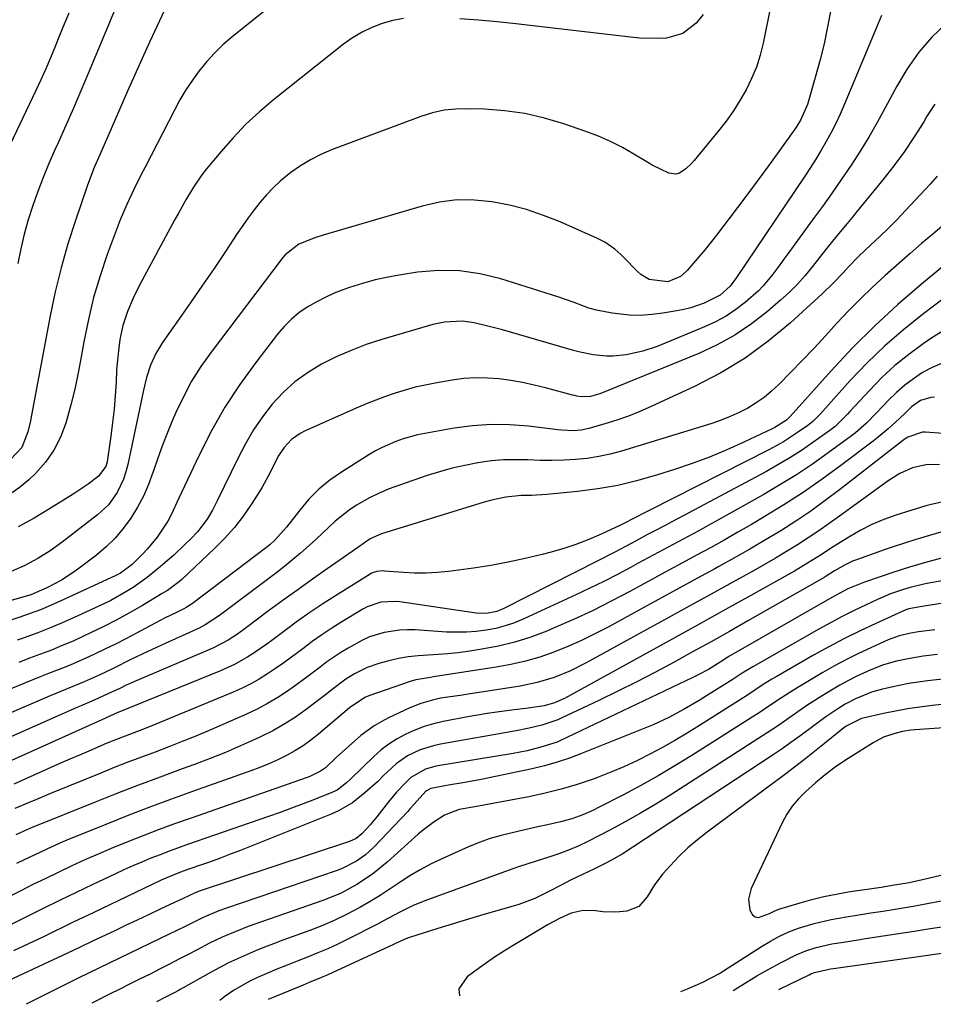
# Model space of a CAD drawing. Units: inches. Extents: x 1846801 to 1852104, y 410597 to 415960.
# Drawn here: x 1847975 to 1848215, y 410619 to 410877 of the extents above; entities that cross this region are included whole.
import ezdxf

# ---------------------------------------------------------------- set-up
doc = ezdxf.new("R2010")
doc.units = ezdxf.units.IN
doc.header["$MEASUREMENT"] = 0
doc.layers.add('7', color=7, linetype='Continuous')
doc.layers.add('8', color=7, linetype='Continuous')

msp = doc.modelspace()

# ---------------------------------------------------------------- linework, layer by layer
at = {"layer": '7', "color": 18}
for points in [[(1848049.37, 410887.57, 1856), (1848030.82, 410872.56, 1856), (1848028.51, 410870.55, 1856), (1848026.31, 410868.44, 1856), (1848024.26, 410866.18, 1856), (1848022.31, 410863.81, 1856), (1848020.51, 410861.33, 1856), (1848018.81, 410858.79, 1856), (1848017.24, 410856.16, 1856), (1848015.77, 410853.47, 1856), (1848008.08, 410838.52, 1856), (1848007.09, 410836.57, 1856), (1848005.14, 410832.65, 1856), (1848003.27, 410828.7, 1856), (1848001.56, 410824.68, 1856), (1848000.78, 410822.64, 1856), (1847998.18, 410815.59, 1856), (1847996.28, 410809.98, 1856), (1847994.59, 410804.3, 1856), (1847993.21, 410798.55, 1856), (1847992.02, 410792.74, 1856), (1847991.33, 410788.77, 1856), (1847990.52, 410784.54, 1856), (1847989.62, 410780.33, 1856), (1847988.59, 410776.15, 1856), (1847987.3, 410771.38, 1856), (1847985.92, 410767.71, 1856), (1847984.19, 410764.25, 1856), (1847981.93, 410761.12, 1856), (1847979.32, 410758.19, 1856), (1847977.57, 410756.52, 1856), (1847975.47, 410754.74, 1856), (1847973.26, 410753.13, 1856)], [(1848014.36, 410882.13, 1858), (1848011.26, 410875.57, 1858), (1848009.27, 410871.31, 1858), (1848007.31, 410867.04, 1858), (1848005.38, 410862.75, 1858), (1848003.49, 410858.44, 1858), (1847998.3, 410846.55, 1858), (1847997.6, 410844.94, 1858), (1847996.18, 410841.7, 1858), (1847994.77, 410838.46, 1858), (1847993.48, 410835.17, 1858), (1847992.88, 410833.51, 1858), (1847989.81, 410824.56, 1858), (1847987.83, 410818.38, 1858), (1847986.04, 410812.15, 1858), (1847984.52, 410805.85, 1858), (1847983.19, 410799.5, 1858), (1847978.33, 410773.45, 1858), (1847978.03, 410771.99, 1858), (1847977.32, 410769.12, 1858), (1847975.73, 410765.03, 1858), (1847972.8, 410761.86, 1858)], [(1848201.24, 410878.29, 1848), (1848199.94, 410875.18, 1848), (1848191.48, 410854.82, 1848), (1848190.41, 410852.37, 1848), (1848189.28, 410849.96, 1848), (1848188.06, 410847.58, 1848), (1848186.77, 410845.24, 1848), (1848185.42, 410842.94, 1848), (1848184.03, 410840.65, 1848), (1848182.6, 410838.4, 1848), (1848181.13, 410836.17, 1848), (1848163.18, 410809.57, 1848), (1848161.58, 410807.33, 1848), (1848158.97, 410804.97, 1848), (1848154.76, 410802.85, 1848), (1848151.22, 410801.63, 1848), (1848149.4, 410801.17, 1848), (1848147.56, 410800.8, 1848), (1848143.87, 410800.18, 1848), (1848140.98, 410799.83, 1848), (1848138.08, 410799.64, 1848), (1848135.18, 410799.72, 1848), (1848130.61, 410800.18, 1848), (1848126.52, 410800.97, 1848), (1848124.53, 410801.56, 1848), (1848120.61, 410802.99, 1848), (1848116.66, 410804.39, 1848), (1848114.67, 410805.04, 1848), (1848101.43, 410809.24, 1848), (1848096.01, 410810.54, 1848), (1848090.57, 410811.35, 1848), (1848085.06, 410811.39, 1848), (1848079.51, 410810.93, 1848), (1848075.26, 410810.28, 1848), (1848071.83, 410809.66, 1848), (1848068.43, 410808.92, 1848), (1848065.08, 410807.99, 1848), (1848061.75, 410806.94, 1848), (1848060.2, 410806.4, 1848), (1848057.72, 410805.44, 1848), (1848055.29, 410804.37, 1848), (1848052.93, 410803.14, 1848), (1848050.63, 410801.8, 1848), (1848048.46, 410800.27, 1848), (1848046.42, 410798.6, 1848), (1848044.57, 410796.72, 1848), (1848042.84, 410794.71, 1848), (1848037.11, 410787.29, 1848), (1848032.92, 410781.49, 1848), (1848029.01, 410775.53, 1848), (1848025.49, 410769.33, 1848), (1848022.24, 410762.96, 1848), (1848016.96, 410751.72, 1848), (1848014.96, 410747.34, 1848), (1848014.04, 410745.65, 1848), (1848013.53, 410744.84, 1848), (1848011.22, 410741.49, 1848), (1848008.69, 410738.4, 1848), (1848007.33, 410736.94, 1848), (1848004.68, 410734.28, 1848), (1848001.63, 410732.03, 1848), (1848000.28, 410731.33, 1848), (1847985.84, 410724.68, 1848), (1847983.24, 410723.53, 1848), (1847980.61, 410722.43, 1848), (1847977.95, 410721.43, 1848), (1847975.26, 410720.48, 1848), (1847966.68, 410717.6, 1848)], [(1847988.12, 410878.87, 1862), (1847986.87, 410875.97, 1862), (1847985.66, 410873.05, 1862), (1847984.47, 410870.12, 1862), (1847983.24, 410867.15, 1862), (1847982.02, 410864.29, 1862), (1847980.74, 410861.45, 1862), (1847979.43, 410858.63, 1862), (1847969.24, 410837.31, 1862)], [(1848171.96, 410879.66, 1852), (1848170.2, 410871, 1852), (1848169.41, 410867.84, 1852), (1848168.44, 410864.75, 1852), (1848167.2, 410861.75, 1852), (1848165.78, 410858.82, 1852), (1848164.14, 410856, 1852), (1848162.4, 410853.24, 1852), (1848160.5, 410850.59, 1852), (1848158.5, 410848.01, 1852), (1848152.12, 410840.29, 1852), (1848151.43, 410839.5, 1852), (1848149.92, 410838.06, 1852), (1848148.23, 410836.95, 1852), (1848147.35, 410836.69, 1852), (1848145.47, 410836.94, 1852), (1848141.13, 410839.02, 1852), (1848139.93, 410839.72, 1852), (1848136.33, 410841.95, 1852), (1848133.3, 410843.68, 1852), (1848130.2, 410845.28, 1852), (1848127, 410846.66, 1852), (1848123.73, 410847.9, 1852), (1848117.93, 410849.89, 1852), (1848112.82, 410851.38, 1852), (1848107.66, 410852.57, 1852), (1848102.41, 410853.29, 1852), (1848097.11, 410853.7, 1852), (1848092.79, 410853.84, 1852), (1848089.63, 410853.75, 1852), (1848086.51, 410853.42, 1852), (1848083.45, 410852.73, 1852), (1848080.43, 410851.8, 1852), (1848057.02, 410843.04, 1852), (1848054.2, 410841.83, 1852), (1848051.46, 410840.47, 1852), (1848048.86, 410838.86, 1852), (1848046.35, 410837.1, 1852), (1848043.55, 410834.82, 1852), (1848041.68, 410833.11, 1852), (1848039.94, 410831.26, 1852), (1848038.27, 410829.33, 1852), (1848036.71, 410827.31, 1852), (1848035.17, 410825.26, 1852), (1848033.7, 410823.18, 1852), (1848032.25, 410821.07, 1852), (1848029.15, 410816.4, 1852), (1848026.17, 410811.95, 1852), (1848023.16, 410807.52, 1852), (1848020.11, 410803.11, 1852), (1848017.04, 410798.73, 1852), (1848012.66, 410792.53, 1852), (1848010.9, 410789.65, 1852), (1848009.54, 410786.57, 1852), (1848008.5, 410783.34, 1852), (1848007.68, 410780.05, 1852), (1848003.52, 410760.5, 1852), (1848003.02, 410758.59, 1852), (1848002.41, 410756.72, 1852), (1848000.72, 410753.17, 1852), (1847998.45, 410749.98, 1852), (1847995.59, 410747.3, 1852), (1847986.31, 410740.17, 1852), (1847984.76, 410739.02, 1852), (1847983.18, 410737.92, 1852), (1847979.92, 410735.86, 1852), (1847976.53, 410734.04, 1852), (1847973, 410732.5, 1852)], [(1848075.9, 410877.51, 1854), (1848073.08, 410876.95, 1854), (1848070.29, 410876.19, 1854), (1848067.59, 410875.14, 1854), (1848064.99, 410873.91, 1854), (1848062.53, 410872.42, 1854), (1848060.17, 410870.74, 1854), (1848041.81, 410856.19, 1854), (1848038.09, 410853.04, 1854), (1848034.51, 410849.75, 1854), (1848031.15, 410846.23, 1854), (1848027.93, 410842.56, 1854), (1848024.21, 410838.05, 1854), (1848023, 410836.5, 1854), (1848020.76, 410833.29, 1854), (1848018.75, 410829.91, 1854), (1848016.83, 410826.48, 1854), (1848015.89, 410824.76, 1854), (1848006.65, 410807.54, 1854), (1848004.95, 410804.13, 1854), (1848003.45, 410800.63, 1854), (1848002.26, 410797.02, 1854), (1848001.47, 410793.31, 1854), (1848001.16, 410791.12, 1854), (1848000.74, 410787.14, 1854), (1848000.61, 410785.14, 1854), (1848000.46, 410782.08, 1854), (1848000.24, 410778.55, 1854), (1847999.96, 410775.02, 1854), (1847999.58, 410771.51, 1854), (1847999.14, 410768, 1854), (1847998.27, 410761.81, 1854), (1847998.15, 410761.19, 1854), (1847997.76, 410759.99, 1854), (1847995.88, 410757.51, 1854), (1847993.14, 410755.41, 1854), (1847990.55, 410753.6, 1854), (1847989.23, 410752.75, 1854), (1847983.02, 410748.87, 1854), (1847978.95, 410746.47, 1854), (1847974.8, 410744.2, 1854)], [(1848154.5, 410878.51, 1854), (1848152.67, 410876.26, 1854), (1848149.16, 410873.56, 1854), (1848144.89, 410872.38, 1854), (1848142.5, 410872.27, 1854), (1848137.8, 410872.36, 1854), (1848135.45, 410872.57, 1854), (1848105.36, 410876.11, 1854), (1848100.45, 410876.63, 1854), (1848095.54, 410877.07, 1854), (1848090.62, 410877.4, 1854)], [(1848218.3, 410876.31, 1846), (1848214.5, 410872.59, 1846), (1848211.01, 410868.63, 1846), (1848207.98, 410864.31, 1846), (1848205.25, 410859.75, 1846), (1848202.25, 410854.03, 1846), (1848200.15, 410850.19, 1846), (1848197.97, 410846.4, 1846), (1848195.66, 410842.68, 1846), (1848193.27, 410839.01, 1846), (1848190.8, 410835.4, 1846), (1848188.3, 410831.8, 1846), (1848185.76, 410828.23, 1846), (1848183.19, 410824.68, 1846), (1848176.66, 410815.77, 1846), (1848175.61, 410814.34, 1846), (1848174.56, 410812.92, 1846), (1848172.47, 410810.07, 1846), (1848170.22, 410807.36, 1846), (1848168.98, 410806.11, 1846), (1848165.55, 410803.11, 1846), (1848163.06, 410801.18, 1846), (1848160.47, 410799.43, 1846), (1848157.72, 410797.93, 1846), (1848154.86, 410796.6, 1846), (1848142.39, 410791.51, 1846), (1848138.64, 410790.21, 1846), (1848134.31, 410789.27, 1846), (1848130.84, 410788.94, 1846), (1848129.1, 410788.96, 1846), (1848125.62, 410789.32, 1846), (1848122.19, 410789.99, 1846), (1848120.49, 410790.44, 1846), (1848103.95, 410795.23, 1846), (1848101.86, 410795.82, 1846), (1848097.67, 410796.91, 1846), (1848094.4, 410797.68, 1846), (1848091.32, 410798.12, 1846), (1848086.66, 410797.84, 1846), (1848083.59, 410797.23, 1846), (1848082.08, 410796.82, 1846), (1848070.17, 410793.3, 1846), (1848066.11, 410791.97, 1846), (1848062.11, 410790.47, 1846), (1848058.21, 410788.74, 1846), (1848054.38, 410786.85, 1846), (1848050.68, 410784.6, 1846), (1848047.33, 410782.18, 1846), (1848044.29, 410779.39, 1846), (1848041.46, 410776.34, 1846), (1848038.91, 410773.01, 1846), (1848036.53, 410769.58, 1846), (1848034.41, 410765.99, 1846), (1848032.46, 410762.28, 1846), (1848027.03, 410751.04, 1846), (1848025.75, 410748.57, 1846), (1848024.33, 410746.19, 1846), (1848021.82, 410742.88, 1846), (1848019.99, 410740.96, 1846), (1848018.55, 410739.54, 1846), (1848015.6, 410736.78, 1846), (1848012.15, 410733.77, 1846), (1848008.64, 410730.93, 1846), (1848004.97, 410728.31, 1846), (1848003.07, 410727.11, 1846), (1847999.14, 410724.9, 1846), (1847997.12, 410723.91, 1846), (1847990.46, 410720.81, 1846), (1847986.98, 410719.25, 1846), (1847983.47, 410717.76, 1846), (1847979.93, 410716.38, 1846), (1847976.35, 410715.06, 1846), (1847974.55, 410714.42, 1846)], [(1848215.27, 410855.04, 1844), (1848213.17, 410851.86, 1844), (1848212.32, 410850.43, 1844), (1848209.85, 410846.48, 1844), (1848207.26, 410842.61, 1844), (1848204.51, 410838.86, 1844), (1848201.64, 410835.19, 1844), (1848194.88, 410826.93, 1844), (1848193.55, 410825.32, 1844), (1848192.23, 410823.71, 1844), (1848189.57, 410820.5, 1844), (1848186.94, 410817.27, 1844), (1848185.65, 410815.64, 1844), (1848183.18, 410812.43, 1844), (1848181.25, 410810.06, 1844), (1848179.22, 410807.79, 1844), (1848177.06, 410805.64, 1844), (1848174.8, 410803.59, 1844), (1848171.34, 410800.64, 1844), (1848167.15, 410797.4, 1844), (1848162.78, 410794.44, 1844), (1848158.14, 410791.92, 1844), (1848153.34, 410789.68, 1844), (1848127.37, 410779.1, 1844), (1848126.76, 410778.88, 1844), (1848124.89, 410778.4, 1844), (1848122.46, 410778.31, 1844), (1848121.33, 410778.47, 1844), (1848120.77, 410778.59, 1844), (1848120.21, 410778.73, 1844), (1848113.14, 410780.63, 1844), (1848110.13, 410781.37, 1844), (1848107.1, 410782.03, 1844), (1848104.04, 410782.55, 1844), (1848100.97, 410782.98, 1844), (1848097.89, 410783.21, 1844), (1848094.81, 410783.26, 1844), (1848091.74, 410783.05, 1844), (1848088.68, 410782.66, 1844), (1848084.2, 410781.9, 1844), (1848081.54, 410781.38, 1844), (1848078.89, 410780.78, 1844), (1848076.28, 410780.06, 1844), (1848073.68, 410779.26, 1844), (1848070.87, 410778.28, 1844), (1848066.3, 410776.5, 1844), (1848064.04, 410775.54, 1844), (1848050.04, 410769.32, 1844), (1848048.8, 410768.67, 1844), (1848046.53, 410767.05, 1844), (1848044.6, 410765.01, 1844), (1848043.02, 410762.68, 1844), (1848040.81, 410758.29, 1844), (1848038.76, 410754.6, 1844), (1848037.66, 410752.79, 1844), (1848035.91, 410750.03, 1844), (1848033.79, 410746.95, 1844), (1848031.52, 410743.99, 1844), (1848029.04, 410741.21, 1844), (1848026.41, 410738.56, 1844), (1848017.72, 410730.41, 1844), (1848017.13, 410729.88, 1844), (1848013.95, 410727.52, 1844), (1848012.61, 410726.68, 1844), (1848007.37, 410723.55, 1844), (1848004.04, 410721.64, 1844), (1848000.68, 410719.79, 1844), (1847997.26, 410718.04, 1844), (1847993.81, 410716.36, 1844), (1847991.97, 410715.5, 1844), (1847989.18, 410714.24, 1844), (1847986.37, 410713.02, 1844), (1847983.53, 410711.88, 1844), (1847980.67, 410710.78, 1844), (1847977.79, 410709.71, 1844), (1847974.93, 410708.63, 1844)], [(1848215.9, 410836.14, 1842), (1848214.04, 410834.03, 1842), (1848207.54, 410827.12, 1842), (1848205.33, 410824.81, 1842), (1848203.09, 410822.53, 1842), (1848200.8, 410820.3, 1842), (1848198.48, 410818.1, 1842), (1848195.24, 410815.05, 1842), (1848192.51, 410812.26, 1842), (1848191.18, 410810.82, 1842), (1848188.5, 410807.98, 1842), (1848185.68, 410805.28, 1842), (1848177.36, 410797.7, 1842), (1848171.57, 410792.88, 1842), (1848165.52, 410788.45, 1842), (1848159.08, 410784.59, 1842), (1848152.4, 410781.1, 1842), (1848140.82, 410775.72, 1842), (1848137.85, 410774.43, 1842), (1848134.86, 410773.23, 1842), (1848131.81, 410772.17, 1842), (1848128.72, 410771.2, 1842), (1848124.46, 410769.97, 1842), (1848122.48, 410769.54, 1842), (1848120.45, 410769.38, 1842), (1848117.39, 410769.5, 1842), (1848116.37, 410769.6, 1842), (1848108.62, 410770.56, 1842), (1848103.73, 410770.95, 1842), (1848098.85, 410771.04, 1842), (1848093.98, 410770.69, 1842), (1848089.12, 410770.05, 1842), (1848081.5, 410768.69, 1842), (1848079.56, 410768.29, 1842), (1848075.75, 410767.24, 1842), (1848073.88, 410766.59, 1842), (1848070.25, 410765.02, 1842), (1848068.51, 410764.09, 1842), (1848066.81, 410763.08, 1842), (1848059.61, 410758.56, 1842), (1848056.56, 410756.41, 1842), (1848053.68, 410754.06, 1842), (1848051.07, 410751.42, 1842), (1848048.64, 410748.59, 1842), (1848045.15, 410744.08, 1842), (1848042.13, 410740.66, 1842), (1848040.78, 410739.45, 1842), (1848040.06, 410738.88, 1842), (1848020.56, 410724.1, 1842), (1848020.29, 410723.9, 1842), (1848018.86, 410723.01, 1842), (1848018.26, 410722.71, 1842), (1848016.12, 410721.67, 1842), (1848013.39, 410720.32, 1842), (1848010.69, 410718.91, 1842), (1848005.69, 410716.24, 1842), (1848003, 410714.83, 1842), (1848000.29, 410713.45, 1842), (1847997.55, 410712.1, 1842), (1847994.81, 410710.79, 1842), (1847993.52, 410710.19, 1842), (1847989.26, 410708.28, 1842), (1847987.1, 410707.4, 1842), (1847982.76, 410705.7, 1842), (1847980.58, 410704.84, 1842), (1847976.26, 410703.09, 1842), (1847964.29, 410698.17, 1842)], [(1848229.88, 410822.81, 1838), (1848211.74, 410807.85, 1838), (1848205.52, 410802.48, 1838), (1848199.47, 410796.93, 1838), (1848193.67, 410791.1, 1838), (1848188.05, 410785.1, 1838), (1848177.33, 410773.12, 1838), (1848177.07, 410772.83, 1838), (1848176.38, 410772.17, 1838), (1848173.27, 410770.22, 1838), (1848172.58, 410769.87, 1838), (1848165.14, 410766.35, 1838), (1848160.68, 410764.35, 1838), (1848156.18, 410762.48, 1838), (1848151.61, 410760.78, 1838), (1848146.98, 410759.2, 1838), (1848142.52, 410757.78, 1838), (1848137.35, 410756.31, 1838), (1848132.13, 410755.06, 1838), (1848126.84, 410754.15, 1838), (1848121.51, 410753.46, 1838), (1848113.47, 410752.68, 1838), (1848109.43, 410752.43, 1838), (1848106.73, 410752.36, 1838), (1848102.71, 410751.96, 1838), (1848099.76, 410751.38, 1838), (1848098.38, 410751.03, 1838), (1848097, 410750.64, 1838), (1848070.09, 410742.33, 1838), (1848067.1, 410741.01, 1838), (1848064.18, 410738.98, 1838), (1848063.03, 410738.13, 1838), (1848062.45, 410737.72, 1838), (1848055.85, 410733.15, 1838), (1848051.97, 410730.44, 1838), (1848048.12, 410727.7, 1838), (1848044.3, 410724.92, 1838), (1848040.49, 410722.12, 1838), (1848034.67, 410717.77, 1838), (1848032.29, 410716.07, 1838), (1848029.84, 410714.48, 1838), (1848026, 410712.41, 1838), (1848024.67, 410711.81, 1838), (1848006.95, 410704.33, 1838), (1848003.16, 410702.65, 1838), (1848001.6, 410701.91, 1838), (1847998.33, 410700.35, 1838), (1847995.87, 410699.21, 1838), (1847993.36, 410698.13, 1838), (1847991.67, 410697.43, 1838), (1847990.84, 410697.07, 1838), (1847990, 410696.7, 1838), (1847968.98, 410687.48, 1838)], [(1848221.73, 410807.21, 1836), (1848212.05, 410799.91, 1836), (1848207.02, 410795.88, 1836), (1848202.14, 410791.68, 1836), (1848197.52, 410787.2, 1836), (1848193.06, 410782.54, 1836), (1848185.13, 410773.77, 1836), (1848183.22, 410771.79, 1836), (1848182.38, 410771.08, 1836), (1848181.94, 410770.75, 1836), (1848179.23, 410768.88, 1836), (1848177.4, 410767.67, 1836), (1848175.54, 410766.51, 1836), (1848171.7, 410764.4, 1836), (1848140.34, 410748.5, 1836), (1848139.26, 410747.95, 1836), (1848136.58, 410746.55, 1836), (1848133.51, 410744.94, 1836), (1848132.77, 410744.59, 1836), (1848127.74, 410742.25, 1836), (1848124.45, 410740.84, 1836), (1848121.11, 410739.54, 1836), (1848117.71, 410738.43, 1836), (1848114.27, 410737.44, 1836), (1848112.29, 410736.92, 1836), (1848107.81, 410735.85, 1836), (1848103.3, 410734.88, 1836), (1848098.77, 410734.07, 1836), (1848094.22, 410733.37, 1836), (1848087.69, 410732.47, 1836), (1848084.73, 410732.17, 1836), (1848081.76, 410731.99, 1836), (1848078.8, 410732.01, 1836), (1848075.83, 410732.17, 1836), (1848070.86, 410732.59, 1836), (1848070.37, 410732.61, 1836), (1848068.91, 410732.5, 1836), (1848067.98, 410732.24, 1836), (1848067.54, 410732.04, 1836), (1848067.12, 410731.8, 1836), (1848058.04, 410726.12, 1836), (1848054.67, 410723.95, 1836), (1848051.34, 410721.72, 1836), (1848048.07, 410719.41, 1836), (1848044.84, 410717.04, 1836), (1848041.65, 410714.64, 1836), (1848040.03, 410713.45, 1836), (1848036.71, 410711.16, 1836), (1848035.02, 410710.07, 1836), (1848031.53, 410708.08, 1836), (1848027.87, 410706.4, 1836), (1848000.76, 410695.41, 1836), (1848000.16, 410695.15, 1836), (1847997.72, 410694.04, 1836), (1847996.73, 410693.61, 1836), (1847971.32, 410682.14, 1836)], [(1848217.9, 410795.83, 1834), (1848214.44, 410793.71, 1834), (1848212.18, 410792.16, 1834), (1848208.41, 410789.4, 1834), (1848204.78, 410786.48, 1834), (1848201.36, 410783.31, 1834), (1848198.08, 410779.98, 1834), (1848192.97, 410774.43, 1834), (1848192.35, 410773.76, 1834), (1848190.45, 410771.78, 1834), (1848189.11, 410770.54, 1834), (1848188.4, 410769.97, 1834), (1848187.67, 410769.42, 1834), (1848183.24, 410766.27, 1834), (1848180.25, 410764.22, 1834), (1848177.21, 410762.25, 1834), (1848174.09, 410760.41, 1834), (1848170.92, 410758.64, 1834), (1848149.41, 410747.18, 1834), (1848146.24, 410745.49, 1834), (1848144.65, 410744.66, 1834), (1848141.48, 410742.99, 1834), (1848139.89, 410742.15, 1834), (1848136.74, 410740.44, 1834), (1848135.62, 410739.83, 1834), (1848131.34, 410737.54, 1834), (1848127.03, 410735.32, 1834), (1848102.04, 410722.72, 1834), (1848100.36, 410722.02, 1834), (1848097.67, 410721.49, 1834), (1848094.95, 410721.57, 1834), (1848074.94, 410724.49, 1834), (1848073.67, 410724.61, 1834), (1848069.9, 410724.39, 1834), (1848066.32, 410723.19, 1834), (1848065.2, 410722.59, 1834), (1848059.7, 410719.24, 1834), (1848057.07, 410717.58, 1834), (1848054.48, 410715.87, 1834), (1848051.94, 410714.07, 1834), (1848049.44, 410712.22, 1834), (1848046.52, 410710.01, 1834), (1848044.44, 410708.51, 1834), (1848042.34, 410707.05, 1834), (1848040.22, 410705.61, 1834), (1848038.04, 410704.27, 1834), (1848035.82, 410703.01, 1834), (1848033.54, 410701.88, 1834), (1848031.2, 410700.84, 1834), (1848009.41, 410691.84, 1834), (1848006.54, 410690.69, 1834), (1848002.2, 410689.04, 1834), (1847997.89, 410687.32, 1834), (1847993.31, 410685.39, 1834), (1847990.84, 410684.33, 1834), (1847988.38, 410683.26, 1834), (1847985.92, 410682.17, 1834), (1847973.69, 410676.73, 1834)], [(1848217.15, 410787.11, 1832), (1848214.56, 410785.97, 1832), (1848212.04, 410784.63, 1832), (1848209.66, 410783.04, 1832), (1848207.37, 410781.33, 1832), (1848205.22, 410779.45, 1832), (1848203.17, 410777.45, 1832), (1848200.03, 410774.15, 1832), (1848197.31, 410771.4, 1832), (1848194.41, 410768.85, 1832), (1848193.39, 410768.06, 1832), (1848187.29, 410763.58, 1832), (1848183.15, 410760.65, 1832), (1848178.94, 410757.83, 1832), (1848174.62, 410755.16, 1832), (1848170.24, 410752.6, 1832), (1848158.36, 410745.95, 1832), (1848155.76, 410744.51, 1832), (1848153.15, 410743.08, 1832), (1848150.54, 410741.67, 1832), (1848147.92, 410740.27, 1832), (1848145.29, 410738.87, 1832), (1848142.67, 410737.46, 1832), (1848140.05, 410736.05, 1832), (1848137.44, 410734.63, 1832), (1848135.56, 410733.6, 1832), (1848132, 410731.7, 1832), (1848128.4, 410729.85, 1832), (1848124.77, 410728.07, 1832), (1848121.12, 410726.34, 1832), (1848107.42, 410720.03, 1832), (1848105.02, 410719.05, 1832), (1848102.58, 410718.2, 1832), (1848100.08, 410717.56, 1832), (1848097.53, 410717.06, 1832), (1848094.95, 410716.75, 1832), (1848092.37, 410716.56, 1832), (1848089.77, 410716.52, 1832), (1848087.18, 410716.6, 1832), (1848078.92, 410717.13, 1832), (1848076.88, 410717.17, 1832), (1848074.85, 410717.1, 1832), (1848070.83, 410716.51, 1832), (1848066.94, 410715.32, 1832), (1848065.09, 410714.49, 1832), (1848061.36, 410712.4, 1832), (1848059.47, 410711.24, 1832), (1848055.8, 410708.74, 1832), (1848054.02, 410707.41, 1832), (1848050.49, 410704.72, 1832), (1848046.89, 410702.12, 1832), (1848045.45, 410701.11, 1832), (1848042.87, 410699.41, 1832), (1848040.23, 410697.81, 1832), (1848037.49, 410696.39, 1832), (1848034.69, 410695.07, 1832), (1848024.87, 410690.8, 1832), (1848021.36, 410689.31, 1832), (1848017.83, 410687.86, 1832), (1848014.28, 410686.47, 1832), (1848010.71, 410685.12, 1832), (1848007.14, 410683.79, 1832), (1848003.57, 410682.43, 1832), (1848000.02, 410681.03, 1832), (1847996.48, 410679.6, 1832), (1847983.31, 410674.22, 1832), (1847979.56, 410672.67, 1832), (1847977.68, 410671.89, 1832), (1847973.94, 410670.33, 1832)], [(1848217.46, 410768.65, 1828), (1848212.82, 410769.04, 1828), (1848212, 410769.05, 1828), (1848208.16, 410767.72, 1828), (1848207.46, 410767.26, 1828), (1848206.79, 410766.77, 1828), (1848190.26, 410753.89, 1828), (1848186.51, 410751.06, 1828), (1848182.69, 410748.32, 1828), (1848178.79, 410745.7, 1828), (1848174.83, 410743.17, 1828), (1848170.8, 410740.74, 1828), (1848166.75, 410738.35, 1828), (1848162.67, 410736.03, 1828), (1848158.55, 410733.75, 1828), (1848157.51, 410733.18, 1828), (1848152.86, 410730.65, 1828), (1848148.21, 410728.12, 1828), (1848143.57, 410725.58, 1828), (1848138.92, 410723.04, 1828), (1848129.56, 410717.9, 1828), (1848126.08, 410716.09, 1828), (1848122.55, 410714.37, 1828), (1848118.96, 410712.8, 1828), (1848115.31, 410711.32, 1828), (1848111.61, 410710.04, 1828), (1848107.86, 410708.93, 1828), (1848104.04, 410708.05, 1828), (1848100.19, 410707.34, 1828), (1848083.71, 410704.82, 1828), (1848082.95, 410704.7, 1828), (1848079.14, 410704.05, 1828), (1848077.66, 410703.61, 1828), (1848066.77, 410699.84, 1828), (1848065.76, 410699.44, 1828), (1848061.69, 410696.68, 1828), (1848053.57, 410689.8, 1828), (1848051.59, 410688.23, 1828), (1848049.53, 410686.76, 1828), (1848047.38, 410685.44, 1828), (1848045.17, 410684.21, 1828), (1848042.88, 410683.11, 1828), (1848040.57, 410682.06, 1828), (1848038.22, 410681.11, 1828), (1848035.85, 410680.21, 1828), (1848020.49, 410674.74, 1828), (1848014.78, 410672.67, 1828), (1848009.09, 410670.55, 1828), (1848003.42, 410668.37, 1828), (1847997.77, 410666.14, 1828), (1847990.64, 410663.27, 1828), (1847988.57, 410662.42, 1828), (1847986.52, 410661.56, 1828), (1847982.46, 410659.74, 1828), (1847980.44, 410658.79, 1828), (1847976.41, 410656.88, 1828), (1847974.4, 410655.92, 1828)], [(1848216.49, 410760.5, 1826), (1848212.9, 410760.46, 1826), (1848209.41, 410759.62, 1826), (1848206.1, 410758.15, 1826), (1848203.02, 410756.23, 1826), (1848190.26, 410746.96, 1826), (1848187.54, 410745.02, 1826), (1848184.79, 410743.12, 1826), (1848182, 410741.27, 1826), (1848179.19, 410739.45, 1826), (1848176.35, 410737.69, 1826), (1848173.49, 410735.96, 1826), (1848170.59, 410734.29, 1826), (1848167.68, 410732.65, 1826), (1848162.26, 410729.66, 1826), (1848156.62, 410726.56, 1826), (1848150.98, 410723.45, 1826), (1848145.34, 410720.35, 1826), (1848139.7, 410717.25, 1826), (1848123.83, 410708.54, 1826), (1848119.68, 410706.46, 1826), (1848115.39, 410704.7, 1826), (1848110.97, 410703.33, 1826), (1848106.44, 410702.39, 1826), (1848092.29, 410700.18, 1826), (1848091.33, 410700.04, 1826), (1848089.41, 410699.78, 1826), (1848085.6, 410699.21, 1826), (1848083.45, 410698.74, 1826), (1848080.42, 410697.87, 1826), (1848077.5, 410696.68, 1826), (1848071.95, 410694.06, 1826), (1848070.04, 410693.06, 1826), (1848068.18, 410691.97, 1826), (1848064.71, 410689.43, 1826), (1848061.42, 410686.6, 1826), (1848058.23, 410683.68, 1826), (1848055.37, 410681.02, 1826), (1848054.11, 410680.11, 1826), (1848051.33, 410678.74, 1826), (1848050.6, 410678.46, 1826), (1848019.88, 410667.73, 1826), (1848015.82, 410666.28, 1826), (1848011.77, 410664.79, 1826), (1848007.73, 410663.24, 1826), (1848003.72, 410661.66, 1826), (1847999.22, 410659.83, 1826), (1847995.75, 410658.35, 1826), (1847992.3, 410656.82, 1826), (1847988.87, 410655.24, 1826), (1847985.46, 410653.63, 1826), (1847982.06, 410652, 1826), (1847978.66, 410650.34, 1826), (1847975.28, 410648.67, 1826), (1847965.22, 410643.64, 1826)], [(1848217.12, 410750.63, 1824), (1848214.3, 410750.08, 1824), (1848212.92, 410749.7, 1824), (1848205.06, 410747.24, 1824), (1848201.84, 410746.09, 1824), (1848198.7, 410744.78, 1824), (1848195.66, 410743.23, 1824), (1848192.7, 410741.51, 1824), (1848188.58, 410738.9, 1824), (1848185.22, 410736.76, 1824), (1848181.86, 410734.62, 1824), (1848178.44, 410732.58, 1824), (1848176.71, 410731.59, 1824), (1848166.97, 410726.15, 1824), (1848160.36, 410722.47, 1824), (1848153.75, 410718.79, 1824), (1848147.12, 410715.13, 1824), (1848140.5, 410711.48, 1824), (1848118.08, 410699.15, 1824), (1848115.52, 410697.99, 1824), (1848112.81, 410697.28, 1824), (1848107.99, 410696.55, 1824), (1848104.88, 410696.15, 1824), (1848100.35, 410695.58, 1824), (1848097.81, 410695.21, 1824), (1848095.28, 410694.79, 1824), (1848092.75, 410694.33, 1824), (1848086.27, 410693.1, 1824), (1848083.75, 410692.51, 1824), (1848081.27, 410691.79, 1824), (1848078.86, 410690.88, 1824), (1848076.49, 410689.84, 1824), (1848074.22, 410688.61, 1824), (1848072.05, 410687.23, 1824), (1848070.01, 410685.66, 1824), (1848068.08, 410683.95, 1824), (1848062.02, 410678.08, 1824), (1848060.88, 410677.03, 1824), (1848058.43, 410675.16, 1824), (1848057.06, 410674.49, 1824), (1848052.52, 410672.68, 1824), (1848049.53, 410671.51, 1824), (1848046.52, 410670.36, 1824), (1848043.5, 410669.26, 1824), (1848040.47, 410668.19, 1824), (1848019.25, 410660.86, 1824), (1848016.82, 410660, 1824), (1848014.4, 410659.12, 1824), (1848012, 410658.2, 1824), (1848009.6, 410657.25, 1824), (1848007.22, 410656.26, 1824), (1848004.85, 410655.25, 1824), (1848002.5, 410654.2, 1824), (1848000.16, 410653.11, 1824), (1847994.36, 410650.37, 1824), (1847990.01, 410648.29, 1824), (1847985.67, 410646.19, 1824), (1847981.34, 410644.07, 1824), (1847977.01, 410641.92, 1824), (1847971.24, 410639.03, 1824)], [(1848216.83, 410742.77, 1822), (1848213.88, 410741.95, 1822), (1848209.97, 410740.74, 1822), (1848207.29, 410739.89, 1822), (1848204.62, 410739.01, 1822), (1848201.96, 410738.11, 1822), (1848199.3, 410737.19, 1822), (1848194.69, 410735.56, 1822), (1848193.68, 410735.18, 1822), (1848191.74, 410734.26, 1822), (1848188.96, 410732.62, 1822), (1848186.76, 410731.23, 1822), (1848186.2, 410730.9, 1822), (1848185.64, 410730.57, 1822), (1848166.21, 410719.49, 1822), (1848161.39, 410716.76, 1822), (1848156.56, 410714.05, 1822), (1848151.72, 410711.36, 1822), (1848146.87, 410708.7, 1822), (1848141.99, 410706.09, 1822), (1848137.08, 410703.54, 1822), (1848132.12, 410701.07, 1822), (1848127.14, 410698.67, 1822), (1848117.2, 410693.98, 1822), (1848116.33, 410693.59, 1822), (1848114.55, 410692.92, 1822), (1848112.15, 410692.2, 1822), (1848108.8, 410691.34, 1822), (1848105.42, 410690.65, 1822), (1848085.57, 410687.16, 1822), (1848083.77, 410686.78, 1822), (1848080.26, 410685.68, 1822), (1848076.93, 410684.12, 1822), (1848073.93, 410682.04, 1822), (1848070.57, 410678.84, 1822), (1848069.02, 410677.35, 1822), (1848065.84, 410674.48, 1822), (1848062.48, 410671.82, 1822), (1848058.83, 410669.67, 1822), (1848056.88, 410668.79, 1822), (1848032.89, 410659.25, 1822), (1848030.27, 410658.22, 1822), (1848027.64, 410657.23, 1822), (1848024.99, 410656.27, 1822), (1848022.34, 410655.34, 1822), (1848017.82, 410653.78, 1822), (1848015.43, 410652.87, 1822), (1848012.31, 410651.48, 1822), (1847994.43, 410642.97, 1822), (1847991.83, 410641.73, 1822), (1847989.23, 410640.47, 1822), (1847986.63, 410639.21, 1822), (1847984.04, 410637.93, 1822), (1847981.45, 410636.67, 1822), (1847978.84, 410635.43, 1822), (1847976.22, 410634.22, 1822), (1847973.59, 410633.03, 1822)], [(1848230.92, 410732.41, 1818), (1848214.13, 410729.46, 1818), (1848212.34, 410729.11, 1818), (1848208.8, 410728.26, 1818), (1848207.04, 410727.76, 1818), (1848203.6, 410726.58, 1818), (1848200.24, 410725.16, 1818), (1848197.21, 410723.76, 1818), (1848194.05, 410722.25, 1818), (1848190.93, 410720.69, 1818), (1848187.84, 410719.04, 1818), (1848184.78, 410717.35, 1818), (1848167.47, 410707.49, 1818), (1848164.74, 410705.82, 1818), (1848162.05, 410704.08, 1818), (1848155.37, 410699.85, 1818), (1848153.43, 410698.65, 1818), (1848149.49, 410696.36, 1818), (1848145.45, 410694.22, 1818), (1848141.32, 410692.29, 1818), (1848139.22, 410691.41, 1818), (1848122.59, 410684.7, 1818), (1848119.4, 410683.51, 1818), (1848116.18, 410682.44, 1818), (1848112.9, 410681.54, 1818), (1848109.59, 410680.76, 1818), (1848096.24, 410677.96, 1818), (1848091.97, 410677.13, 1818), (1848087.68, 410676.42, 1818), (1848083.03, 410675.59, 1818), (1848081.7, 410674.83, 1818), (1848078.71, 410671.49, 1818), (1848077.56, 410670.19, 1818), (1848076.97, 410669.55, 1818), (1848068.09, 410660.16, 1818), (1848065.94, 410658.16, 1818), (1848063.56, 410656.46, 1818), (1848059.63, 410654.47, 1818), (1848058.25, 410653.96, 1818), (1848029.47, 410644.21, 1818), (1848027.39, 410643.47, 1818), (1848023.32, 410641.74, 1818), (1848018.95, 410639.57, 1818), (1848016.04, 410638.13, 1818), (1848014.57, 410637.42, 1818), (1848001.41, 410631.1, 1818), (1847998.68, 410629.78, 1818), (1847995.95, 410628.47, 1818), (1847993.23, 410627.14, 1818), (1847990.52, 410625.8, 1818), (1847976.88, 410618.96, 1818)], [(1848217.4, 410724.13, 1816), (1848212.49, 410723.39, 1816), (1848211.39, 410723.23, 1816), (1848208.4, 410722.72, 1816), (1848207.89, 410722.54, 1816), (1848207.64, 410722.43, 1816), (1848199.78, 410718.86, 1816), (1848195.63, 410716.91, 1816), (1848191.52, 410714.87, 1816), (1848187.47, 410712.72, 1816), (1848183.45, 410710.5, 1816), (1848173.64, 410704.87, 1816), (1848172.5, 410704.19, 1816), (1848170.25, 410702.8, 1816), (1848168.03, 410701.33, 1816), (1848165.81, 410699.88, 1816), (1848164.69, 410699.17, 1816), (1848153.49, 410692.06, 1816), (1848150.29, 410690.09, 1816), (1848147.06, 410688.16, 1816), (1848143.78, 410686.32, 1816), (1848140.47, 410684.53, 1816), (1848137.11, 410682.84, 1816), (1848133.71, 410681.25, 1816), (1848130.25, 410679.8, 1816), (1848126.74, 410678.44, 1816), (1848125.59, 410678.02, 1816), (1848121.44, 410676.62, 1816), (1848117.26, 410675.36, 1816), (1848113.02, 410674.32, 1816), (1848108.75, 410673.41, 1816), (1848094.57, 410670.77, 1816), (1848090.48, 410670.03, 1816), (1848086.67, 410668.58, 1816), (1848083.92, 410666.83, 1816), (1848081.08, 410664.71, 1816), (1848079.72, 410663.56, 1816), (1848071.57, 410656.23, 1816), (1848067.75, 410653.12, 1816), (1848063.65, 410650.37, 1816), (1848059.31, 410648.05, 1816), (1848054.75, 410646.19, 1816), (1848036.86, 410639.95, 1816), (1848035.13, 410639.33, 1816), (1848031.7, 410638, 1816), (1848028.32, 410636.55, 1816), (1848025, 410634.97, 1816), (1848021.78, 410633.29, 1816), (1848019.36, 410632.02, 1816), (1848016.93, 410630.76, 1816), (1848014.5, 410629.51, 1816), (1848012.07, 410628.27, 1816), (1848009.21, 410626.82, 1816), (1848006.63, 410625.52, 1816), (1848004.04, 410624.23, 1816), (1848001.45, 410622.95, 1816), (1847998.73, 410621.61, 1816), (1847994.78, 410619.65, 1816), (1847994.09, 410619.3, 1816)], [(1848215.21, 410717.19, 1814), (1848210.95, 410716.63, 1814), (1848208.92, 410716.3, 1814), (1848205.93, 410715.58, 1814), (1848204, 410714.91, 1814), (1848203.05, 410714.51, 1814), (1848198.44, 410712.45, 1814), (1848195.22, 410710.95, 1814), (1848192.04, 410709.37, 1814), (1848188.92, 410707.69, 1814), (1848185.84, 410705.94, 1814), (1848179.71, 410702.31, 1814), (1848178.14, 410701.36, 1814), (1848175.03, 410699.37, 1814), (1848171.98, 410697.3, 1814), (1848168.91, 410695.26, 1814), (1848167.36, 410694.26, 1814), (1848151.5, 410684.2, 1814), (1848147.09, 410681.49, 1814), (1848142.64, 410678.85, 1814), (1848138.11, 410676.34, 1814), (1848133.55, 410673.9, 1814), (1848127.06, 410670.55, 1814), (1848125.68, 410669.87, 1814), (1848122.88, 410668.66, 1814), (1848120.01, 410667.64, 1814), (1848117.07, 410666.8, 1814), (1848114.46, 410666.2, 1814), (1848110.34, 410665.3, 1814), (1848106.23, 410664.4, 1814), (1848101.47, 410663.26, 1814), (1848098.57, 410662.41, 1814), (1848095.72, 410661.38, 1814), (1848092.92, 410660.23, 1814), (1848085.75, 410657.04, 1814), (1848082.96, 410655.69, 1814), (1848080.22, 410654.25, 1814), (1848077.57, 410652.65, 1814), (1848074.97, 410650.96, 1814), (1848072.4, 410649.22, 1814), (1848069.79, 410647.54, 1814), (1848067.13, 410645.93, 1814), (1848064.44, 410644.38, 1814), (1848060.77, 410642.43, 1814), (1848057.66, 410640.92, 1814), (1848054.49, 410639.56, 1814), (1848051.27, 410638.31, 1814), (1848044.2, 410635.75, 1814), (1848041.79, 410634.85, 1814), (1848039.39, 410633.93, 1814), (1848037.02, 410632.95, 1814), (1848034.65, 410631.95, 1814), (1848032.31, 410630.9, 1814), (1848029.99, 410629.8, 1814), (1848027.71, 410628.63, 1814), (1848025.45, 410627.41, 1814), (1848017.31, 410622.89, 1814), (1848016.84, 410622.62, 1814), (1848015.88, 410622.09, 1814), (1848013.95, 410621.06, 1814), (1848013.47, 410620.82, 1814), (1848011.12, 410619.64, 1814)], [(1848215.98, 410710.71, 1812), (1848212.16, 410710.23, 1812), (1848208.65, 410709.69, 1812), (1848205.19, 410708.95, 1812), (1848201.79, 410707.95, 1812), (1848198.49, 410706.67, 1812), (1848194.83, 410705.01, 1812), (1848192.57, 410703.88, 1812), (1848190.36, 410702.67, 1812), (1848188.18, 410701.39, 1812), (1848185.66, 410699.84, 1812), (1848181.7, 410697.31, 1812), (1848177.83, 410694.63, 1812), (1848173.98, 410691.93, 1812), (1848170.05, 410689.34, 1812), (1848145.98, 410673.89, 1812), (1848142.05, 410671.45, 1812), (1848138.08, 410669.07, 1812), (1848134.05, 410666.81, 1812), (1848129.97, 410664.62, 1812), (1848124.21, 410661.63, 1812), (1848121.73, 410660.42, 1812), (1848119.19, 410659.35, 1812), (1848116.6, 410658.4, 1812), (1848113.97, 410657.54, 1812), (1848110.43, 410656.45, 1812), (1848106.34, 410655.09, 1812), (1848104.3, 410654.37, 1812), (1848081.46, 410646.12, 1812), (1848078.21, 410644.79, 1812), (1848075.07, 410643.21, 1812), (1848071.97, 410641.54, 1812), (1848068.85, 410639.91, 1812), (1848061.27, 410636.03, 1812), (1848058.67, 410634.76, 1812), (1848056.05, 410633.55, 1812), (1848053.39, 410632.42, 1812), (1848050.7, 410631.35, 1812), (1848048.01, 410630.31, 1812), (1848045.32, 410629.24, 1812), (1848042.64, 410628.14, 1812), (1848039.98, 410627.02, 1812), (1848037.55, 410625.99, 1812), (1848035.41, 410624.98, 1812), (1848031.32, 410622.61, 1812), (1848029, 410620.98, 1812), (1848027.73, 410619.97, 1812)], [(1848226.04, 410698.48, 1808), (1848214.52, 410697.31, 1808), (1848211.31, 410696.92, 1808), (1848208.12, 410696.46, 1808), (1848204.94, 410695.88, 1808), (1848201.78, 410695.23, 1808), (1848196.49, 410694.04, 1808), (1848195.99, 410693.92, 1808), (1848191.96, 410691.9, 1808), (1848190.92, 410691.12, 1808), (1848190.42, 410690.71, 1808), (1848186.28, 410687.33, 1808), (1848183.69, 410685.24, 1808), (1848181.09, 410683.18, 1808), (1848178.45, 410681.16, 1808), (1848175.8, 410679.16, 1808), (1848155.54, 410664.15, 1808), (1848152.96, 410662.12, 1808), (1848150.48, 410659.98, 1808), (1848148.12, 410657.7, 1808), (1848145.86, 410655.32, 1808), (1848143.93, 410653.15, 1808), (1848141.67, 410650.28, 1808), (1848139.79, 410647.14, 1808), (1848137.58, 410644.63, 1808), (1848134.45, 410643.42, 1808), (1848131.58, 410643.14, 1808), (1848128.13, 410643.23, 1808), (1848126.28, 410643.47, 1808), (1848123.01, 410643.6, 1808), (1848119.83, 410642.85, 1808), (1848116.76, 410641.51, 1808), (1848113.82, 410639.91, 1808), (1848105.49, 410634.91, 1808), (1848102.62, 410633.13, 1808), (1848099.78, 410631.29, 1808), (1848097, 410629.38, 1808), (1848094.25, 410627.42, 1808), (1848092.58, 410626.18, 1808), (1848090.4, 410622.98, 1808), (1848090.53, 410621.21, 1808)], [(1848236.7, 410692.77, 1806), (1848210.03, 410690.93, 1806), (1848208.94, 410690.83, 1806), (1848206.78, 410690.49, 1806), (1848204.78, 410690.01, 1806), (1848201.82, 410689.01, 1806), (1848199.05, 410687.56, 1806), (1848193.2, 410683.9, 1806), (1848191.81, 410683.01, 1806), (1848189.11, 410681.14, 1806), (1848186.48, 410679.15, 1806), (1848183.94, 410677.06, 1806), (1848181.28, 410674.71, 1806), (1848179.47, 410672.89, 1806), (1848177.83, 410670.94, 1806), (1848176.43, 410668.81, 1806), (1848175.19, 410666.56, 1806), (1848167.07, 410649.33, 1806), (1848166.35, 410646.53, 1806), (1848166.69, 410643.66, 1806), (1848167.38, 410642.47, 1806), (1848168.1, 410641.89, 1806), (1848169.01, 410641.76, 1806), (1848171.92, 410642.81, 1806), (1848173.09, 410643.4, 1806), (1848174.3, 410643.9, 1806), (1848179.88, 410645.59, 1806), (1848183.01, 410646.46, 1806), (1848186.15, 410647.24, 1806), (1848189.33, 410647.87, 1806), (1848192.52, 410648.42, 1806), (1848201.21, 410649.71, 1806), (1848203.64, 410650.08, 1806), (1848208.49, 410650.92, 1806), (1848209.69, 410651.17, 1806), (1848210.89, 410651.44, 1806), (1848240.34, 410658.33, 1806)], [(1848148.62, 410622.35, 1808), (1848150.37, 410623.05, 1808), (1848154.38, 410624.73, 1808), (1848158.79, 410627.07, 1808), (1848159.85, 410627.73, 1808), (1848169.8, 410634.1, 1808), (1848172.12, 410635.51, 1808), (1848174.49, 410636.83, 1808), (1848176.95, 410637.99, 1808), (1848179.49, 410638.92, 1808), (1848183.56, 410640.16, 1808), (1848188.08, 410641.22, 1808), (1848192.11, 410641.91, 1808), (1848195.29, 410642.41, 1808), (1848198.46, 410642.91, 1808), (1848201.63, 410643.42, 1808), (1848204.8, 410643.93, 1808), (1848209.57, 410644.73, 1808), (1848213.27, 410645.38, 1808), (1848216.96, 410646.07, 1808)], [(1848174.31, 410622.86, 1812), (1848177.38, 410624.36, 1812), (1848182.31, 410626.72, 1812), (1848182.76, 410626.93, 1812), (1848183.69, 410627.31, 1812), (1848187.86, 410628.25, 1812), (1848189.25, 410628.45, 1812), (1848220.83, 410632.88, 1812)]]:
    msp.add_polyline3d(points, dxfattribs=at)
at = {"layer": '8', "color": 18}
for points in [[(1848002.1, 410884.53, 1860), (1847993.19, 410863.11, 1860), (1847991.26, 410858.54, 1860), (1847989.31, 410853.98, 1860), (1847987.3, 410849.45, 1860), (1847985.27, 410844.92, 1860), (1847984.42, 410843.06, 1860), (1847982.85, 410839.46, 1860), (1847981.35, 410835.83, 1860), (1847979.96, 410832.15, 1860), (1847978.64, 410828.45, 1860), (1847977.46, 410824.7, 1860), (1847976.39, 410820.93, 1860), (1847975.47, 410817.11, 1860), (1847974.67, 410813.27, 1860)], [(1848187.96, 410879.77, 1850), (1848187.12, 410875.28, 1850), (1848186.18, 410870.82, 1850), (1848185.08, 410866.4, 1850), (1848183.88, 410862, 1850), (1848181.83, 410854.98, 1850), (1848180.01, 410850.82, 1850), (1848179.05, 410849.27, 1850), (1848178.54, 410848.51, 1850), (1848174.29, 410842.58, 1850), (1848171.62, 410838.89, 1850), (1848168.94, 410835.21, 1850), (1848166.21, 410831.55, 1850), (1848163.47, 410827.91, 1850), (1848158.01, 410820.71, 1850), (1848155.02, 410816.92, 1850), (1848153.46, 410815.07, 1850), (1848150.28, 410811.44, 1850), (1848148.5, 410809.87, 1850), (1848145.24, 410808.47, 1850), (1848140.31, 410809.08, 1850), (1848138.11, 410810.39, 1850), (1848137.13, 410811.25, 1850), (1848133.65, 410814.85, 1850), (1848132.89, 410815.6, 1850), (1848131.28, 410817, 1850), (1848128.65, 410818.82, 1850), (1848126.76, 410819.79, 1850), (1848116.94, 410824.14, 1850), (1848112.59, 410825.87, 1850), (1848108.18, 410827.37, 1850), (1848103.66, 410828.53, 1850), (1848099.08, 410829.45, 1850), (1848094.46, 410829.88, 1850), (1848089.87, 410829.91, 1850), (1848085.32, 410829.31, 1850), (1848080.79, 410828.31, 1850), (1848054.81, 410820.69, 1850), (1848052.63, 410820, 1850), (1848048.41, 410818.32, 1850), (1848044.82, 410815.5, 1850), (1848044.23, 410814.8, 1850), (1848025.39, 410790, 1850), (1848022.74, 410786.23, 1850), (1848020.28, 410782.35, 1850), (1848018.12, 410778.3, 1850), (1848016.15, 410774.13, 1850), (1848015.32, 410772.19, 1850), (1848013.95, 410768.89, 1850), (1848012.65, 410765.57, 1850), (1848011.43, 410762.22, 1850), (1848010.26, 410758.84, 1850), (1848010.13, 410758.44, 1850), (1848008.96, 410755.31, 1850), (1848007.63, 410752.25, 1850), (1848006.07, 410749.31, 1850), (1848004.35, 410746.44, 1850), (1848002.38, 410743.75, 1850), (1848000.25, 410741.21, 1850), (1847997.86, 410738.91, 1850), (1847995.31, 410736.76, 1850), (1847990.08, 410732.8, 1850), (1847986.33, 410730.28, 1850), (1847982.32, 410728.21, 1850), (1847978.16, 410726.39, 1850), (1847977.28, 410726.11, 1850), (1847958.62, 410720.87, 1850)], [(1848217.74, 410823.44, 1840), (1848214.74, 410820.95, 1840), (1848211.76, 410818.45, 1840), (1848208.81, 410815.9, 1840), (1848205.88, 410813.34, 1840), (1848202.19, 410810.07, 1840), (1848198.91, 410807.07, 1840), (1848195.71, 410804, 1840), (1848192.61, 410800.83, 1840), (1848189.58, 410797.58, 1840), (1848186.59, 410794.3, 1840), (1848183.56, 410791.05, 1840), (1848180.49, 410787.84, 1840), (1848177.4, 410784.66, 1840), (1848174.31, 410781.52, 1840), (1848172.44, 410779.78, 1840), (1848170.48, 410778.14, 1840), (1848168.38, 410776.69, 1840), (1848166.2, 410775.34, 1840), (1848163.93, 410774.16, 1840), (1848161.6, 410773.08, 1840), (1848159.22, 410772.15, 1840), (1848156.79, 410771.32, 1840), (1848133.1, 410764.07, 1840), (1848130.12, 410763.26, 1840), (1848127.11, 410762.6, 1840), (1848124.06, 410762.13, 1840), (1848120.99, 410761.81, 1840), (1848117.9, 410761.64, 1840), (1848114.81, 410761.56, 1840), (1848111.71, 410761.6, 1840), (1848108.46, 410761.72, 1840), (1848105.29, 410761.79, 1840), (1848102.13, 410761.73, 1840), (1848098.98, 410761.45, 1840), (1848095.34, 410760.94, 1840), (1848091.97, 410760.3, 1840), (1848088.64, 410759.54, 1840), (1848085.34, 410758.63, 1840), (1848082.07, 410757.61, 1840), (1848074.78, 410755.15, 1840), (1848072.11, 410754.15, 1840), (1848069.49, 410753.04, 1840), (1848066.95, 410751.76, 1840), (1848063.57, 410749.84, 1840), (1848061.61, 410748.56, 1840), (1848057.96, 410745.69, 1840), (1848056.25, 410744.09, 1840), (1848052.89, 410740.84, 1840), (1848051.15, 410739.26, 1840), (1848048.89, 410737.29, 1840), (1848046.84, 410735.58, 1840), (1848044.77, 410733.89, 1840), (1848042.67, 410732.24, 1840), (1848040.55, 410730.62, 1840), (1848027.63, 410720.93, 1840), (1848023.88, 410718.46, 1840), (1848022.29, 410717.62, 1840), (1848021.47, 410717.24, 1840), (1848013.32, 410713.61, 1840), (1848011.05, 410712.58, 1840), (1848008.8, 410711.53, 1840), (1848004.32, 410709.35, 1840), (1847999.86, 410707.14, 1840), (1847996.02, 410705.31, 1840), (1847992.15, 410703.55, 1840), (1847989.17, 410702.32, 1840), (1847984.67, 410700.49, 1840), (1847983.18, 410699.86, 1840), (1847966.64, 410692.82, 1840)], [(1848215.18, 410778.21, 1830), (1848214.23, 410778.14, 1830), (1848211.53, 410777.3, 1830), (1848209.16, 410775.67, 1830), (1848207.52, 410774.11, 1830), (1848205.96, 410772.61, 1830), (1848203, 410769.88, 1830), (1848200.4, 410767.69, 1830), (1848199.06, 410766.64, 1830), (1848190.61, 410760.24, 1830), (1848185.72, 410756.66, 1830), (1848180.74, 410753.21, 1830), (1848175.65, 410749.93, 1830), (1848170.48, 410746.77, 1830), (1848167.17, 410744.83, 1830), (1848163.58, 410742.75, 1830), (1848159.99, 410740.7, 1830), (1848156.37, 410738.7, 1830), (1848152.73, 410736.72, 1830), (1848149.08, 410734.76, 1830), (1848145.44, 410732.79, 1830), (1848141.81, 410730.81, 1830), (1848138.17, 410728.83, 1830), (1848135.25, 410727.23, 1830), (1848130.37, 410724.66, 1830), (1848125.44, 410722.19, 1830), (1848120.44, 410719.87, 1830), (1848115.39, 410717.66, 1830), (1848113.45, 410716.84, 1830), (1848109.28, 410715.28, 1830), (1848105.06, 410713.92, 1830), (1848100.75, 410712.89, 1830), (1848096.38, 410712.06, 1830), (1848092.71, 410711.51, 1830), (1848090.12, 410711.17, 1830), (1848087.53, 410710.88, 1830), (1848084.93, 410710.69, 1830), (1848082.32, 410710.56, 1830), (1848079.72, 410710.38, 1830), (1848077.14, 410710.08, 1830), (1848074.58, 410709.61, 1830), (1848072.05, 410709.02, 1830), (1848069.39, 410708.31, 1830), (1848066.35, 410707.28, 1830), (1848062.99, 410705.61, 1830), (1848060.73, 410704.21, 1830), (1848057.53, 410701.79, 1830), (1848055.42, 410700.15, 1830), (1848054.36, 410699.33, 1830), (1848050.72, 410696.55, 1830), (1848047.77, 410694.44, 1830), (1848044.74, 410692.48, 1830), (1848041.59, 410690.71, 1830), (1848038.36, 410689.08, 1830), (1848037.09, 410688.49, 1830), (1848033.14, 410686.72, 1830), (1848029.16, 410685.01, 1830), (1848025.14, 410683.41, 1830), (1848021.09, 410681.88, 1830), (1848017.78, 410680.68, 1830), (1848012.06, 410678.57, 1830), (1848006.36, 410676.42, 1830), (1848000.68, 410674.21, 1830), (1847995.02, 410671.96, 1830), (1847978.45, 410665.3, 1830), (1847977.22, 410664.78, 1830), (1847974.18, 410663.41, 1830)], [(1848217.04, 410735.94, 1820), (1848212.81, 410734.85, 1820), (1848208.62, 410733.61, 1820), (1848204.45, 410732.28, 1820), (1848196.84, 410729.7, 1820), (1848192.42, 410727.91, 1820), (1848188.2, 410725.69, 1820), (1848161.23, 410710.14, 1820), (1848160.99, 410710, 1820), (1848160.54, 410709.73, 1820), (1848159.63, 410709.15, 1820), (1848155.89, 410706.81, 1820), (1848153.18, 410705.34, 1820), (1848151.8, 410704.67, 1820), (1848116.85, 410688.03, 1820), (1848116.15, 410687.72, 1820), (1848111.88, 410686.37, 1820), (1848108.27, 410685.46, 1820), (1848104.62, 410684.75, 1820), (1848084.87, 410681.48, 1820), (1848083.77, 410681.25, 1820), (1848081.65, 410680.61, 1820), (1848077.82, 410678.43, 1820), (1848076.27, 410676.96, 1820), (1848074.04, 410674.59, 1820), (1848071.97, 410672.08, 1820), (1848068.89, 410668.15, 1820), (1848067.1, 410666.02, 1820), (1848064.94, 410663.64, 1820), (1848063.48, 410662.43, 1820), (1848061.75, 410661.62, 1820), (1848022.05, 410648.52, 1820), (1848021.7, 410648.4, 1820), (1848021.01, 410648.14, 1820), (1848018.05, 410646.75, 1820), (1848017.08, 410646.28, 1820), (1848012.02, 410643.89, 1820), (1848009, 410642.47, 1820), (1848005.99, 410641.04, 1820), (1848002.97, 410639.61, 1820), (1847999.95, 410638.18, 1820), (1847994.47, 410635.58, 1820), (1847991.09, 410633.95, 1820), (1847987.7, 410632.34, 1820), (1847968.3, 410623.4, 1820)], [(1848218.93, 410704.42, 1810), (1848213.35, 410703.79, 1810), (1848210.86, 410703.46, 1810), (1848208.39, 410703.07, 1810), (1848205.93, 410702.6, 1810), (1848201.54, 410701.61, 1810), (1848198.63, 410700.79, 1810), (1848194.43, 410699.09, 1810), (1848191.77, 410697.67, 1810), (1848189.83, 410696.46, 1810), (1848186.67, 410694.34, 1810), (1848183.6, 410692.11, 1810), (1848179.81, 410689.27, 1810), (1848177.5, 410687.6, 1810), (1848175.16, 410685.98, 1810), (1848172.8, 410684.39, 1810), (1848136.05, 410660.15, 1810), (1848133.2, 410658.35, 1810), (1848130.27, 410656.69, 1810), (1848128.74, 410655.88, 1810), (1848125.79, 410654.41, 1810), (1848122.81, 410653.02, 1810), (1848119.85, 410651.57, 1810), (1848117.06, 410650.12, 1810), (1848114.38, 410648.73, 1810), (1848110.32, 410646.72, 1810), (1848107.52, 410645.62, 1810), (1848106.09, 410645.16, 1810), (1848100.95, 410643.67, 1810), (1848096.93, 410642.49, 1810), (1848092.92, 410641.29, 1810), (1848088.92, 410640.06, 1810), (1848084.92, 410638.82, 1810), (1848077.49, 410636.47, 1810), (1848076.94, 410636.29, 1810), (1848075.86, 410635.87, 1810), (1848073.74, 410634.91, 1810), (1848073.21, 410634.67, 1810), (1848056.01, 410626.71, 1810), (1848054.4, 410625.99, 1810), (1848051.15, 410624.65, 1810), (1848049.52, 410623.98, 1810), (1848040.4, 410620.22, 1810)], [(1848162.32, 410622.62, 1810), (1848164.58, 410623.99, 1810), (1848168.56, 410626.39, 1810), (1848171.71, 410628.21, 1810), (1848174.92, 410629.93, 1810), (1848178.84, 410631.91, 1810), (1848181.43, 410633, 1810), (1848184.1, 410633.88, 1810), (1848188.22, 410634.81, 1810), (1848191.25, 410635.3, 1810), (1848195.13, 410635.91, 1810), (1848197.07, 410636.21, 1810), (1848209.8, 410638.15, 1810), (1848214.05, 410638.81, 1810), (1848218.3, 410639.48, 1810)]]:
    msp.add_polyline3d(points, dxfattribs=at)

doc.saveas('drawing.dxf')
